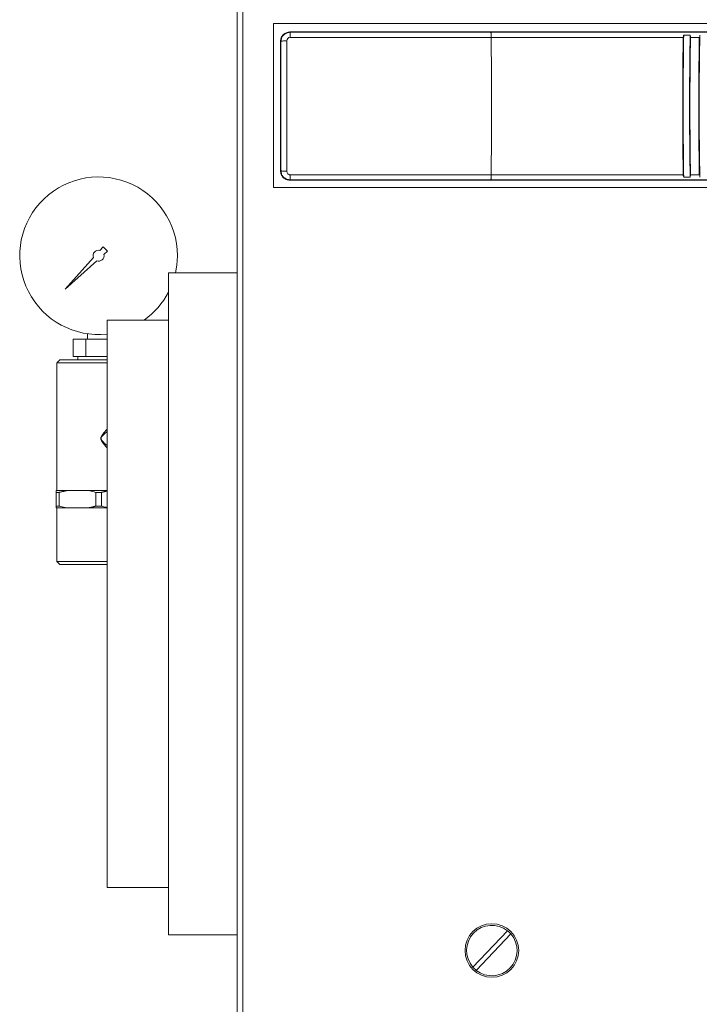
# Model space of a CAD drawing. Units: millimetres. Extents: x -4006 to 5148, y -20 to 3130.
# Drawn here: x 2219 to 2435, y 1938 to 2251 of the extents above; entities that cross this region are included whole.
import ezdxf

# ---------------------------------------------------------------- set-up
doc = ezdxf.new("R2010")
doc.units = ezdxf.units.MM

msp = doc.modelspace()

# ---------------------------------------------------------------- linework, layer by layer
at = {"color": 3, "linetype": 'Continuous', "lineweight": 15}
for p, q in [((2288.22, 1917.74), (2288.22, 2682.34)), ((2289.97, 1919.49), (2289.97, 2681.69)), ((2299.72, 2249.44), (2299.72, 2197.44)), ((2552.72, 2249.44), (2299.72, 2249.44)), ((2368.73, 2246.66), (2368.66, 2246.66)), ((2304.94, 2199.77), (2305.05, 2199.87)), ((2368.66, 2199.87), (2368.73, 2199.87)), ((2368.72, 2201.47), (2368.78, 2201.47)), ((2299.72, 2197.44), (2552.72, 2197.44)), ((2245.7, 2178.61), (2244.7, 2177.49)), ((2247.11, 2177.2), (2245.7, 2178.61)), ((2245.99, 2176.2), (2247.11, 2177.2)), ((2242.64, 2175.19), (2233.69, 2165.19)), ((2233.69, 2165.19), (2243.69, 2174.14)), ((2266.47, 2065.39), (2266.47, 2170.39)), ((2246.97, 2155.39), (2246.97, 2065.39)), ((2236.2, 2149.29), (2236.2, 2143.79)), ((2236.2, 2149.29), (2240.24, 2149.29)), ((2240.24, 2149.29), (2240.24, 2143.79)), ((2240.24, 2149.29), (2246.97, 2149.29)), ((2232.06, 2142.79), (2244.28, 2142.79)), ((2236.2, 2143.79), (2240.24, 2143.79)), ((2240.24, 2143.79), (2246.97, 2143.79)), ((2244.28, 2142.79), (2246.97, 2142.79)), ((2244.28, 2141.79), (2231.06, 2141.79)), ((2246.97, 2141.79), (2244.28, 2141.79)), ((2234.15, 2101.29), (2230.88, 2101.29)), ((2231.8, 2100.71), (2230.88, 2100.71)), ((2230.88, 2096.36), (2230.88, 2100.71)), ((2231.8, 2100.71), (2231.8, 2096.36)), ((2241.01, 2101.29), (2234.15, 2101.29)), ((2246.97, 2101.29), (2241.01, 2101.29)), ((2243.37, 2096.36), (2243.37, 2100.71)), ((2245.2, 2100.71), (2243.37, 2100.71)), ((2245.2, 2100.71), (2245.2, 2096.36)), ((2231.8, 2096.36), (2230.88, 2096.36)), ((2234.15, 2095.79), (2230.88, 2095.79)), ((2241.01, 2095.79), (2234.15, 2095.79)), ((2246.97, 2095.79), (2241.01, 2095.79)), ((2245.2, 2096.36), (2243.37, 2096.36)), ((2231.06, 2078.79), (2244.28, 2078.79)), ((2244.28, 2077.79), (2232.06, 2077.79)), ((2244.28, 2078.79), (2246.97, 2078.79)), ((2246.97, 2077.79), (2244.28, 2077.79)), ((2246.97, 2065.39), (2246.97, 1975.39)), ((2266.47, 1960.39), (2266.47, 2065.39)), ((2373.92, 1961.67), (2362.94, 1950.13)), ((2364.02, 1949.1), (2375.01, 1960.64))]:
    msp.add_line(p, q, dxfattribs=at)
at = {"color": 3, "linetype": 'Continuous', "lineweight": 15, "flags": 128}
msp.add_lwpolyline([(2268.69, 2170.39), (2269.11, 2172.83), (2269.28, 2175.79)], dxfattribs=at)
at = {"color": 3, "linetype": 'Continuous', "lineweight": 15}
msp.add_circle((2368.97, 1955.39), 8.5, dxfattribs=at)
for centre, radius, start, end in [((2305.07, 2243.95), 1.12, 91.1967, 179.8748), ((-2436.53, 2223.34), 4805.36, 359.99915, 0.25905), ((-2436.53, 2223.19), 4805.36, 359.74095, 0.00085), ((2244.28, 2175.79), 25, 0, 276.1728), ((2244.28, 2175.79), 1.75, 76.373, 199.9573), ((2244.28, 2175.79), 1.75, 250.0427, 13.627), ((2244.28, 2175.79), 25, 305.3136, 332.5642), ((2368.97, 1955.39), 8, 51.7952, 221.0365), ((2368.97, 1955.39), 8, 41.0365, 51.7952), ((2368.97, 1955.39), 8, 231.7952, 41.0365), ((2368.97, 1955.39), 8, 221.0365, 231.7952)]:
    msp.add_arc(centre, radius, start, end, dxfattribs=at)
for points, knots in [([(2301.95, 2243.79), (2301.99, 2244.18), (2302.09, 2244.96), (2302.78, 2245.94), (2303.77, 2246.63), (2304.55, 2246.72), (2304.94, 2246.77)], [0, 0, 0, 0, 0.250217, 0.500032, 0.749836, 1, 1, 1, 1]), ([(2302.23, 2244.55), (2302.25, 2244.64), (2302.33, 2245.12), (2302.91, 2245.84), (2303.88, 2246.53), (2304.66, 2246.62), (2305.05, 2246.66)], [0, 0, 0, 0, 0.074913, 0.383768, 0.698611, 1, 1, 1, 1]), ([(2304.94, 2246.77), (2315.57, 2246.77), (2336.81, 2246.77), (2358.05, 2246.77), (2368.66, 2246.77)], [0, 0, 0, 0, 0.5, 1, 1, 1, 1]), ([(2305.05, 2246.66), (2305.05, 2246.63), (2305.05, 2246.57), (2305.05, 2246.21), (2305.05, 2245.69), (2305.05, 2245.27), (2305.05, 2245.06)], [0, 0, 0, 0, 0.242527, 0.500003, 0.757471, 1, 1, 1, 1]), ([(2305.05, 2246.66), (2315.65, 2246.66), (2336.86, 2246.66), (2358.06, 2246.66), (2368.66, 2246.66)], [0, 0, 0, 0, 0.5, 1, 1, 1, 1]), ([(2456.11, 2246.77), (2448.87, 2246.77), (2434.38, 2246.77), (2412.51, 2246.77), (2390.6, 2246.77), (2375.98, 2246.77), (2368.66, 2246.77)], [0, 0, 0, 0, 0.25, 0.5, 0.75, 1, 1, 1, 1]), ([(2368.72, 2245.06), (2368.71, 2245.27), (2368.71, 2245.69), (2368.7, 2246.21), (2368.68, 2246.57), (2368.67, 2246.63), (2368.66, 2246.66)], [0, 0, 0, 0, 0.242534, 0.500005, 0.757478, 1, 1, 1, 1]), ([(2368.73, 2246.66), (2368.74, 2246.63), (2368.75, 2246.57), (2368.77, 2246.21), (2368.78, 2245.69), (2368.78, 2245.27), (2368.78, 2245.06)], [0, 0, 0, 0, 0.242525, 0.500001, 0.75747, 1, 1, 1, 1]), ([(2368.73, 2246.66), (2376.01, 2246.66), (2390.56, 2246.66), (2412.37, 2246.66), (2434.14, 2246.66), (2448.56, 2246.66), (2455.77, 2246.66)], [0, 0, 0, 0, 0.25, 0.5, 0.75, 1, 1, 1, 1]), ([(2429.79, 2245.77), (2429.74, 2242.05), (2429.64, 2234.58), (2429.6, 2223.27), (2429.64, 2211.95), (2429.74, 2204.48), (2429.79, 2200.76)], [0, 0, 0, 0, 0.249586, 0.5, 0.750414, 1, 1, 1, 1]), ([(2429.79, 2245.77), (2429.74, 2245.66), (2429.66, 2245.44), (2429.64, 2245.19), (2429.63, 2245.06)], [0, 0, 0, 0, 0.506479, 1, 1, 1, 1]), ([(2431.83, 2200.76), (2431.78, 2204.48), (2431.67, 2211.95), (2431.64, 2223.27), (2431.67, 2234.58), (2431.78, 2242.05), (2431.83, 2245.77)], [0, 0, 0, 0, 0.249586, 0.5, 0.750414, 1, 1, 1, 1]), ([(2431.83, 2245.77), (2431.86, 2245.66), (2431.93, 2245.44), (2431.94, 2245.19), (2431.94, 2245.06)], [0, 0, 0, 0, 0.510454, 1, 1, 1, 1]), ([(2434.89, 2245.77), (2434.84, 2242.05), (2434.73, 2234.58), (2434.69, 2223.27), (2434.73, 2211.95), (2434.84, 2204.48), (2434.89, 2200.76)], [0, 0, 0, 0, 0.249586, 0.5, 0.750415, 1, 1, 1, 1]), ([(2303.96, 2243.95), (2303.72, 2243.94), (2303.24, 2243.94), (2302.61, 2243.87), (2302.16, 2243.78), (2302.09, 2243.71), (2302.06, 2243.68)], [0, 0, 0, 0, 0.240707, 0.500067, 0.759401, 1, 1, 1, 1]), ([(2302.06, 2202.85), (2302.06, 2207.37), (2302.06, 2216.42), (2302.06, 2230.11), (2302.06, 2239.16), (2302.06, 2243.68)], [0, 0, 0, 0, 0.333334, 0.666666, 1, 1, 1, 1]), ([(2303.96, 2223.27), (2303.96, 2226.73), (2303.96, 2233.65), (2303.96, 2240.52), (2303.96, 2243.95)], [0, 0, 0, 0, 0.5, 1, 1, 1, 1]), ([(2305.05, 2245.06), (2315.66, 2245.06), (2336.89, 2245.06), (2358.11, 2245.06), (2368.72, 2245.06)], [0, 0, 0, 0, 0.5, 1, 1, 1, 1]), ([(2368.78, 2245.06), (2374.29, 2245.06), (2385.02, 2245.06), (2400.67, 2245.06), (2415.46, 2245.06), (2425, 2245.06), (2429.63, 2245.06)], [0, 0, 0, 0, 0.271194, 0.528259, 0.771194, 1, 1, 1, 1]), ([(2429.63, 2201.47), (2429.58, 2205.09), (2429.49, 2212.33), (2429.45, 2223.27), (2429.49, 2234.2), (2429.58, 2241.44), (2429.63, 2245.06)], [0, 0, 0, 0, 0.250713, 0.5, 0.749287, 1, 1, 1, 1]), ([(2431.94, 2245.06), (2431.89, 2241.45), (2431.79, 2234.22), (2431.76, 2223.27), (2431.79, 2212.31), (2431.89, 2205.08), (2431.94, 2201.47)], [0, 0, 0, 0, 0.249612, 0.5, 0.750388, 1, 1, 1, 1]), ([(2434.73, 2201.47), (2434.68, 2205.08), (2434.58, 2212.31), (2434.54, 2223.27), (2434.58, 2234.22), (2434.68, 2241.45), (2434.73, 2245.06)], [0, 0, 0, 0, 0.249612, 0.5, 0.750388, 1, 1, 1, 1]), ([(2303.96, 2202.58), (2303.96, 2206.02), (2303.96, 2212.88), (2303.96, 2219.8), (2303.96, 2223.27)], [0, 0, 0, 0, 0.5, 1, 1, 1, 1]), ([(2304.94, 2199.77), (2304.55, 2199.81), (2303.77, 2199.9), (2302.78, 2200.59), (2302.09, 2201.57), (2301.99, 2202.35), (2301.95, 2202.74)], [0, 0, 0, 0, 0.250133, 0.49995, 0.749774, 1, 1, 1, 1]), ([(2303.96, 2202.58), (2303.72, 2202.59), (2303.24, 2202.59), (2302.61, 2202.66), (2302.16, 2202.75), (2302.09, 2202.82), (2302.06, 2202.85)], [0, 0, 0, 0, 0.240647, 0.500004, 0.759358, 1, 1, 1, 1]), ([(2305.05, 2199.87), (2304.66, 2199.91), (2303.88, 2200), (2302.91, 2200.69), (2302.33, 2201.41), (2302.25, 2201.89), (2302.23, 2201.99)], [0, 0, 0, 0, 0.301136, 0.615716, 0.924315, 1, 1, 1, 1]), ([(2305.05, 2201.47), (2304.98, 2201.47), (2304.83, 2201.48), (2304.56, 2201.57), (2304.26, 2201.78), (2304.01, 2202.15), (2303.97, 2202.44), (2303.96, 2202.58)], [0, 0, 0, 0, 0.124364, 0.248315, 0.49667, 0.747385, 1, 1, 1, 1]), ([(2368.66, 2199.77), (2358.05, 2199.77), (2336.81, 2199.77), (2315.57, 2199.77), (2304.94, 2199.77)], [0, 0, 0, 0, 0.5, 1, 1, 1, 1]), ([(2368.72, 2201.47), (2358.11, 2201.47), (2336.89, 2201.47), (2315.66, 2201.47), (2305.05, 2201.47)], [0, 0, 0, 0, 0.5, 1, 1, 1, 1]), ([(2305.05, 2199.87), (2305.05, 2199.9), (2305.05, 2199.96), (2305.05, 2200.33), (2305.05, 2200.85), (2305.05, 2201.27), (2305.05, 2201.47)], [0, 0, 0, 0, 0.247884, 0.507311, 0.762749, 1, 1, 1, 1]), ([(2368.66, 2199.87), (2358.06, 2199.87), (2336.86, 2199.87), (2315.65, 2199.87), (2305.05, 2199.87)], [0, 0, 0, 0, 0.5, 1, 1, 1, 1]), ([(2368.66, 2199.87), (2368.67, 2199.9), (2368.68, 2199.96), (2368.7, 2200.32), (2368.71, 2200.84), (2368.71, 2201.26), (2368.72, 2201.47)], [0, 0, 0, 0, 0.242523, 0.499999, 0.757469, 1, 1, 1, 1]), ([(2368.66, 2199.77), (2375.98, 2199.77), (2390.6, 2199.77), (2412.51, 2199.77), (2434.38, 2199.77), (2448.87, 2199.77), (2456.11, 2199.77)], [0, 0, 0, 0, 0.25, 0.5, 0.75, 1, 1, 1, 1]), ([(2368.78, 2201.47), (2368.78, 2201.26), (2368.78, 2200.84), (2368.77, 2200.32), (2368.75, 2199.96), (2368.74, 2199.9), (2368.73, 2199.87)], [0, 0, 0, 0, 0.242519, 0.499998, 0.757474, 1, 1, 1, 1]), ([(2455.77, 2199.87), (2448.56, 2199.87), (2434.14, 2199.87), (2412.37, 2199.87), (2390.56, 2199.87), (2376.01, 2199.87), (2368.73, 2199.87)], [0, 0, 0, 0, 0.25, 0.5, 0.75, 1, 1, 1, 1]), ([(2429.63, 2201.47), (2425, 2201.47), (2415.46, 2201.47), (2400.67, 2201.47), (2385.02, 2201.47), (2374.29, 2201.47), (2368.78, 2201.47)], [0, 0, 0, 0, 0.228806, 0.47174, 0.728805, 1, 1, 1, 1]), ([(2429.63, 2201.47), (2429.64, 2201.34), (2429.66, 2201.09), (2429.74, 2200.87), (2429.79, 2200.76)], [0, 0, 0, 0, 0.493486, 1, 1, 1, 1]), ([(2431.94, 2201.47), (2431.94, 2201.34), (2431.93, 2201.09), (2431.86, 2200.87), (2431.83, 2200.76)], [0, 0, 0, 0, 0.489527, 1, 1, 1, 1]), ([(2246.97, 2114.84), (2246.4, 2115.48), (2245.71, 2116.26), (2245.1, 2117.25), (2244.97, 2117.61), (2244.96, 2117.93), (2245.15, 2118.49), (2245.86, 2119.44), (2246.53, 2120.23), (2246.97, 2120.74)], [0, 0, 0, 0, 0.359549, 0.432009, 0.477875, 0.516079, 0.564086, 0.71724, 1, 1, 1, 1]), ([(2246.97, 2119.98), (2246.61, 2119.66), (2245.98, 2119.1), (2245.3, 2118.42), (2245.07, 2117.92), (2245.08, 2117.63), (2245.23, 2117.31), (2245.83, 2116.57), (2246.46, 2116.01), (2246.97, 2115.56)], [0, 0, 0, 0, 0.249388, 0.428422, 0.48074, 0.521188, 0.57139, 0.654902, 1, 1, 1, 1]), ([(2230.88, 2100.71), (2230.88, 2100.84), (2230.88, 2101.06), (2230.88, 2101.22), (2230.88, 2101.29)], [0, 0, 0, 0, 0.613651, 1, 1, 1, 1]), ([(2243.37, 2100.71), (2243.21, 2100.76), (2242.43, 2100.98), (2241.64, 2101.15), (2241.01, 2101.29)], [0, 0, 0, 0, 0.206529, 1, 1, 1, 1]), ([(2230.88, 2095.79), (2230.88, 2095.79), (2230.88, 2095.94), (2230.88, 2096.16), (2230.88, 2096.36)], [0, 0, 0, 0, 0.036041, 1, 1, 1, 1]), ([(2231.8, 2096.36), (2231.96, 2096.32), (2232.74, 2096.09), (2233.53, 2095.92), (2234.15, 2095.79)], [0, 0, 0, 0, 0.206533, 1, 1, 1, 1]), ([(2245.2, 2096.36), (2245.36, 2096.32), (2245.95, 2096.14), (2246.54, 2096.01), (2246.97, 2095.92)], [0, 0, 0, 0, 0.274117, 1, 1, 1, 1])]:
    msp.add_open_spline(points, degree=3, knots=knots, dxfattribs=at)
for points in [[(2304.94, 2246.77), (2305.05, 2246.66)], [(2368.66, 2246.66), (2368.66, 2246.77)], [(2429.79, 2245.77), (2431.83, 2245.77)], [(2301.95, 2202.74), (2301.95, 2243.79)], [(2301.97, 2243.77), (2301.95, 2243.79)], [(2302.06, 2243.68), (2301.97, 2243.77)], [(2302.06, 2243.68), (2302.23, 2244.55)], [(2368.78, 2245.06), (2368.72, 2245.06)], [(2431.94, 2245.06), (2434.73, 2245.06)], [(2301.97, 2202.76), (2301.95, 2202.74)], [(2302.06, 2202.85), (2301.97, 2202.76)], [(2302.23, 2201.99), (2302.06, 2202.85)], [(2368.66, 2199.77), (2368.66, 2199.87)], [(2431.83, 2200.76), (2429.79, 2200.76)], [(2434.73, 2201.47), (2431.94, 2201.47)], [(2288.22, 2170.39), (2266.47, 2170.39)], [(2266.47, 2155.39), (2246.97, 2155.39)], [(2240.78, 2151.03), (2240.78, 2149.29)], [(2232.06, 2142.79), (2231.06, 2141.79)], [(2237.71, 2143.79), (2237.71, 2142.79)], [(2231.06, 2141.79), (2231.06, 2101.29)], [(2234.15, 2101.29), (2231.8, 2100.71)], [(2246.97, 2101.14), (2245.2, 2100.71)], [(2231.06, 2095.79), (2231.06, 2078.79)], [(2241.01, 2095.79), (2243.37, 2096.36)], [(2231.06, 2078.79), (2232.06, 2077.79)], [(2246.97, 1975.39), (2266.47, 1975.39)], [(2266.47, 1960.39), (2288.22, 1960.39)]]:
    msp.add_open_spline(points, degree=1, dxfattribs=at)

doc.saveas('drawing.dxf')
